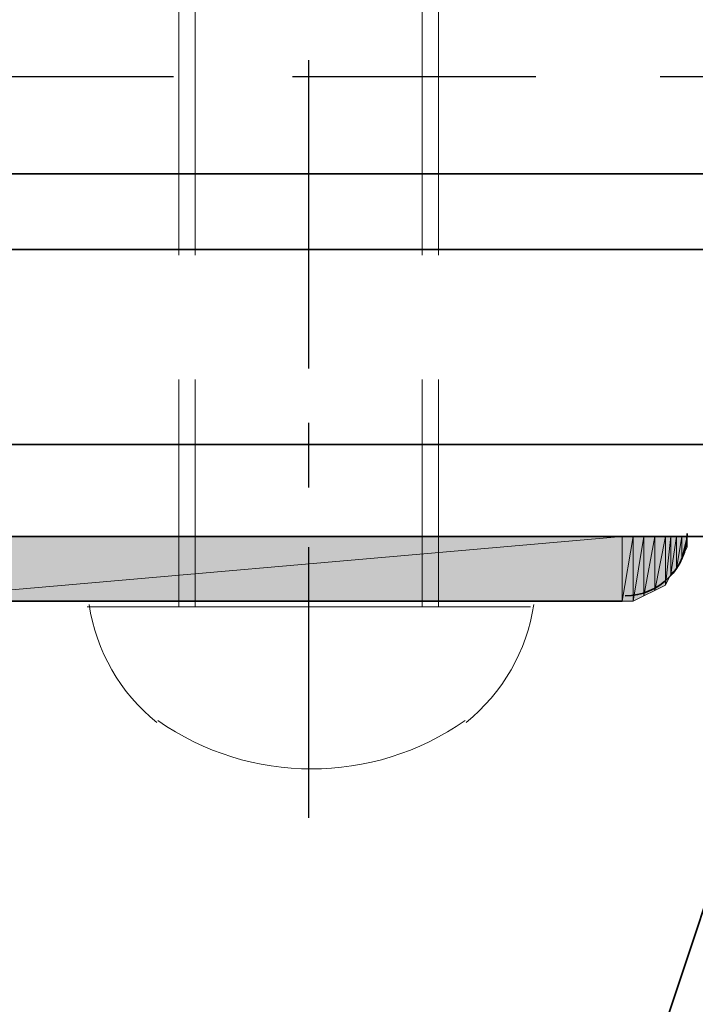
# Model space of a CAD drawing. Units: inches. Extents: x 0.2 to 8.3, y 0.4 to 10.6.
# Drawn here: x 7.7 to 7.9, y 5.8 to 6.1 of the extents above; entities that cross this region are included whole.
import ezdxf

# ---------------------------------------------------------------- set-up
doc = ezdxf.new("R2010")
doc.units = ezdxf.units.IN
doc.header["$MEASUREMENT"] = 0
doc.layers.add('Layer 1', color=7, linetype='Continuous')

# ---------------------------------------------------------------- blocks, each defined once
blk = doc.blocks.new('block 8')
at = {"layer": 'Layer 1', "true_color": 0xffffff}
h = blk.add_hatch(color=7, dxfattribs=at)
h.dxf.hatch_style = 2
h.paths.add_polyline_path([(7.85777, 5.98389), (7.62945, 5.96389), (7.62945, 5.98389)])
h.paths.add_polyline_path([(7.85777, 5.96389), (7.85777, 5.98389), (7.62945, 5.96389)])
h = blk.add_hatch(color=7, dxfattribs=at)
h.dxf.hatch_style = 2
h.paths.add_polyline_path([(7.86111, 5.98389), (7.85777, 5.96389), (7.85777, 5.98389)])
h.paths.add_polyline_path([(7.86111, 5.96389), (7.86111, 5.98389), (7.85777, 5.96389)])
h = blk.add_hatch(color=7, dxfattribs=at)
h.dxf.hatch_style = 2
h.paths.add_polyline_path([(7.86445, 5.98389), (7.86111, 5.96389), (7.86111, 5.98389)])
h.paths.add_polyline_path([(7.86445, 5.96556), (7.86445, 5.98389), (7.86111, 5.96389)])
h = blk.add_hatch(color=7, dxfattribs=at)
h.dxf.hatch_style = 2
h.paths.add_polyline_path([(7.86778, 5.98389), (7.86445, 5.96556), (7.86445, 5.98389)])
h.paths.add_polyline_path([(7.86778, 5.96722), (7.86778, 5.98389), (7.86445, 5.96556)])
h = blk.add_hatch(color=7, dxfattribs=at)
h.dxf.hatch_style = 2
h.paths.add_polyline_path([(7.87111, 5.98389), (7.86778, 5.96722), (7.86778, 5.98389)])
h.paths.add_polyline_path([(7.87111, 5.96889), (7.87111, 5.98389), (7.86778, 5.96722)])
h = blk.add_hatch(color=7, dxfattribs=at)
h.dxf.hatch_style = 2
h.paths.add_polyline_path([(7.87278, 5.98389), (7.87111, 5.96889), (7.87111, 5.98389)])
h.paths.add_polyline_path([(7.87278, 5.97222), (7.87278, 5.98389), (7.87111, 5.96889)])
h = blk.add_hatch(color=7, dxfattribs=at)
h.dxf.hatch_style = 2
h.paths.add_polyline_path([(7.87444, 5.98389), (7.87278, 5.97222), (7.87278, 5.98389)])
h.paths.add_polyline_path([(7.87444, 5.97389), (7.87444, 5.98389), (7.87278, 5.97222)])
h = blk.add_hatch(color=7, dxfattribs=at)
h.dxf.hatch_style = 2
h.paths.add_polyline_path([(7.87611, 5.98389), (7.87444, 5.97389), (7.87444, 5.98389)])
h.paths.add_polyline_path([(7.87611, 5.97722), (7.87611, 5.98389), (7.87444, 5.97389)])
h = blk.add_hatch(color=7, dxfattribs=at)
h.dxf.hatch_style = 2
h.paths.add_polyline_path([(7.87778, 5.98389), (7.87611, 5.97722), (7.87611, 5.98389)])
h.paths.add_polyline_path([(7.87778, 5.98056), (7.87778, 5.98389), (7.87611, 5.97722)])
h = blk.add_hatch(color=7, dxfattribs=at)
h.dxf.hatch_style = 2
edge = h.paths.add_edge_path()
edge.add_spline(control_points=[(7.87778, 5.98389), (7.87778, 5.98389), (7.87778, 5.98056), (7.87778, 5.98056), (7.87778, 5.98056), (7.87778, 5.98389), (7.87778, 5.98389)], knot_values=[0, 0, 0, 0, 1, 1, 1, 2, 2, 2, 2], degree=3, periodic=1)
at = {"layer": 'Layer 1', "color": 7, "lineweight": 13, "true_color": 0xffffff}
for points in [[(7.72111, 6.07056), (7.72111, 6.14556)], [(7.72611, 6.07056), (7.72611, 6.14556)], [(7.79612, 6.07056), (7.79612, 6.14556)], [(7.80111, 6.07056), (7.80111, 6.14556)], [(7.72111, 5.96222), (7.72111, 6.03222)], [(7.72611, 5.96222), (7.72611, 6.03222)], [(7.79612, 5.96222), (7.79612, 6.03222)], [(7.80111, 5.96222), (7.80111, 6.03222)], [(7.69278, 5.96222), (7.82944, 5.96222)]]:
    blk.add_lwpolyline(points, dxfattribs=at)
at = {"layer": 'Layer 1', "color": 7, "lineweight": 25, "true_color": 0xffffff}
for points in [[(7.76111, 6.03556), (7.76111, 6.13055)], [(7.64445, 6.12556), (7.71944, 6.12556)], [(7.75612, 6.12556), (7.83111, 6.12556)], [(7.86944, 6.12556), (7.94444, 6.12556)], [(7.76111, 5.99889), (7.76111, 6.01889)], [(7.76111, 5.89722), (7.76111, 5.98056)]]:
    blk.add_lwpolyline(points, dxfattribs=at)
at = {"layer": 'Layer 1', "color": 7, "lineweight": 35, "true_color": 0xffffff}
for points in [[(8.00612, 6.09555), (7.41611, 6.09555), (7.41611, 6.07222), (7.98277, 6.07222)], [(7.89445, 5.90389), (7.86944, 5.82889), (7.86944, 5.74556), (7.88778, 5.74556)], [(7.40945, 6.01222), (7.88778, 6.01222)], [(7.88778, 5.98389), (7.50944, 5.98389)], [(4.55111, 5.84056), (7.57944, 5.84056), (7.62945, 5.96389), (7.85777, 5.96389)]]:
    blk.add_lwpolyline(points, dxfattribs=at)
at = {"layer": 'Layer 1', "lineweight": 0}
for points in [[(7.85777, 5.98389), (7.62945, 5.96389), (7.62945, 5.98389), (7.85777, 5.98389)], [(7.85777, 5.96389), (7.85777, 5.98389), (7.62945, 5.96389), (7.85777, 5.96389)], [(7.85777, 5.98389), (7.62945, 5.96389), (7.62945, 5.98389), (7.85777, 5.98389)], [(7.85777, 5.96389), (7.85777, 5.98389), (7.62945, 5.96389), (7.85777, 5.96389)], [(7.86111, 5.98389), (7.85777, 5.96389), (7.85777, 5.98389), (7.86111, 5.98389)], [(7.86111, 5.96389), (7.86111, 5.98389), (7.85777, 5.96389), (7.86111, 5.96389)], [(7.86111, 5.98389), (7.85777, 5.96389), (7.85777, 5.98389), (7.86111, 5.98389)], [(7.86111, 5.96389), (7.86111, 5.98389), (7.85777, 5.96389), (7.86111, 5.96389)], [(7.86445, 5.98389), (7.86111, 5.96389), (7.86111, 5.98389), (7.86445, 5.98389)], [(7.86445, 5.96556), (7.86445, 5.98389), (7.86111, 5.96389), (7.86445, 5.96556)], [(7.86445, 5.98389), (7.86111, 5.96389), (7.86111, 5.98389), (7.86445, 5.98389)], [(7.86445, 5.96556), (7.86445, 5.98389), (7.86111, 5.96389), (7.86445, 5.96556)], [(7.86778, 5.98389), (7.86445, 5.96556), (7.86445, 5.98389), (7.86778, 5.98389)], [(7.86778, 5.96722), (7.86778, 5.98389), (7.86445, 5.96556), (7.86778, 5.96722)], [(7.86778, 5.98389), (7.86445, 5.96556), (7.86445, 5.98389), (7.86778, 5.98389)], [(7.86778, 5.96722), (7.86778, 5.98389), (7.86445, 5.96556), (7.86778, 5.96722)], [(7.87111, 5.98389), (7.86778, 5.96722), (7.86778, 5.98389), (7.87111, 5.98389)], [(7.87111, 5.96889), (7.87111, 5.98389), (7.86778, 5.96722), (7.87111, 5.96889)], [(7.87111, 5.98389), (7.86778, 5.96722), (7.86778, 5.98389), (7.87111, 5.98389)], [(7.87111, 5.96889), (7.87111, 5.98389), (7.86778, 5.96722), (7.87111, 5.96889)], [(7.87278, 5.98389), (7.87111, 5.96889), (7.87111, 5.98389), (7.87278, 5.98389)], [(7.87278, 5.97222), (7.87278, 5.98389), (7.87111, 5.96889), (7.87278, 5.97222)], [(7.87278, 5.98389), (7.87111, 5.96889), (7.87111, 5.98389), (7.87278, 5.98389)], [(7.87278, 5.97222), (7.87278, 5.98389), (7.87111, 5.96889), (7.87278, 5.97222)], [(7.87444, 5.98389), (7.87278, 5.97222), (7.87278, 5.98389), (7.87444, 5.98389)], [(7.87444, 5.97389), (7.87444, 5.98389), (7.87278, 5.97222), (7.87444, 5.97389)], [(7.87444, 5.98389), (7.87278, 5.97222), (7.87278, 5.98389), (7.87444, 5.98389)], [(7.87444, 5.97389), (7.87444, 5.98389), (7.87278, 5.97222), (7.87444, 5.97389)], [(7.87611, 5.98389), (7.87444, 5.97389), (7.87444, 5.98389), (7.87611, 5.98389)], [(7.87611, 5.97722), (7.87611, 5.98389), (7.87444, 5.97389), (7.87611, 5.97722)], [(7.87611, 5.98389), (7.87444, 5.97389), (7.87444, 5.98389), (7.87611, 5.98389)], [(7.87611, 5.97722), (7.87611, 5.98389), (7.87444, 5.97389), (7.87611, 5.97722)], [(7.87778, 5.98389), (7.87611, 5.97722), (7.87611, 5.98389), (7.87778, 5.98389)], [(7.87778, 5.98056), (7.87778, 5.98389), (7.87611, 5.97722), (7.87778, 5.98056)], [(7.87778, 5.98389), (7.87611, 5.97722), (7.87611, 5.98389), (7.87778, 5.98389)], [(7.87778, 5.98056), (7.87778, 5.98389), (7.87611, 5.97722), (7.87778, 5.98056)]]:
    blk.add_lwpolyline(points, dxfattribs=at)
at = {"layer": 'Layer 1', "color": 7, "lineweight": 35, "true_color": 0xffffff}
blk.add_open_spline([(7.85862, 5.96556), (7.86919, 5.96556), (7.87778, 5.97413), (7.87778, 5.98472)], degree=3, dxfattribs=at)
at = {"layer": 'Layer 1', "lineweight": 0}
blk.add_open_spline([(7.87778, 5.98389), (7.87778, 5.98389), (7.87778, 5.98056), (7.87778, 5.98056), (7.87778, 5.98056), (7.87778, 5.98389), (7.87778, 5.98389)], degree=3, knots=[0, 0, 0, 0, 1, 1, 1, 2, 2, 2, 2], dxfattribs=at)
blk.add_open_spline([(7.87778, 5.98389), (7.87778, 5.98389), (7.87778, 5.98056), (7.87778, 5.98056), (7.87778, 5.98056), (7.87778, 5.98389), (7.87778, 5.98389)], degree=3, knots=[0, 0, 0, 0, 1, 1, 1, 2, 2, 2, 2], dxfattribs=at)
at = {"layer": 'Layer 1', "color": 7, "lineweight": 13, "true_color": 0xffffff}
for points in [[(7.6934, 5.96294), (7.69553, 5.9486), (7.70299, 5.9356), (7.7143, 5.92654)], [(7.8096, 5.92654), (7.8209, 5.9356), (7.82836, 5.9486), (7.83049, 5.96294)], [(7.71459, 5.92716), (7.74301, 5.90724), (7.78087, 5.90724), (7.8093, 5.92716)]]:
    blk.add_open_spline(points, degree=3, dxfattribs=at)

msp = doc.modelspace()

# ---------------------------------------------------------------- block references
at = {"layer": 'Layer 1'}
msp.add_blockref('block 8', (0, 0), dxfattribs=at)

doc.saveas('drawing.dxf')
